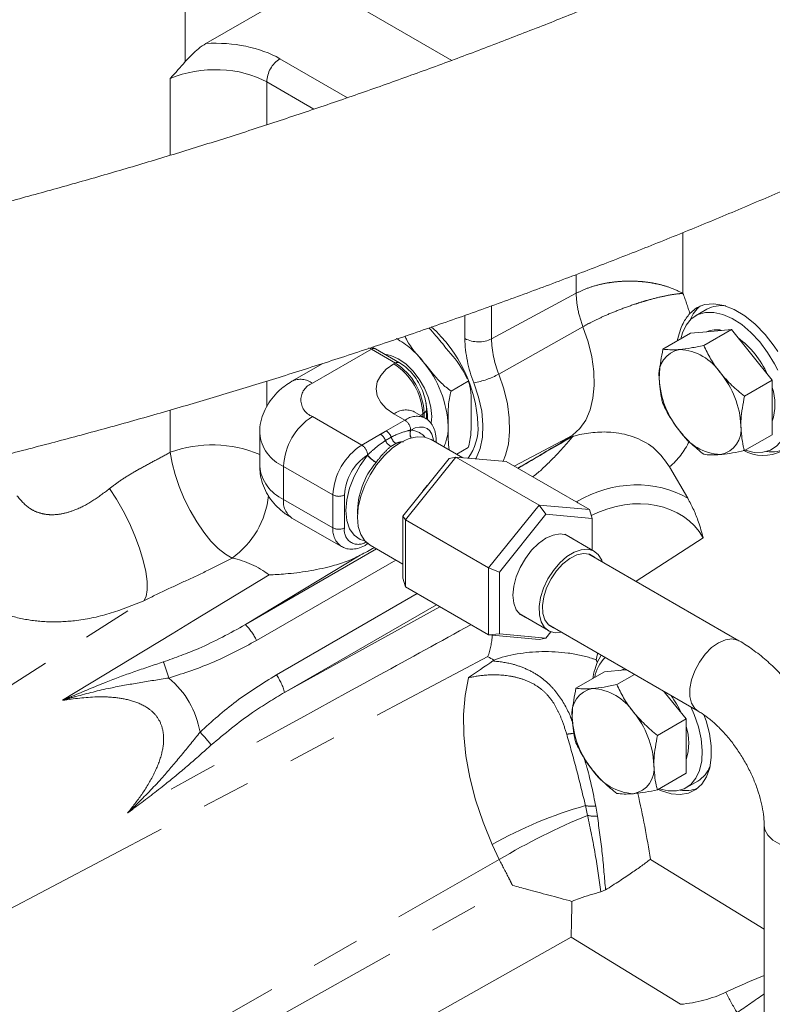
# Model space of a CAD drawing. Units: millimetres. Extents: x 11 to 1180, y 5 to 832.
# Drawn here: x 932 to 952, y 674 to 700 of the extents above; entities that cross this region are included whole.
import ezdxf

# ---------------------------------------------------------------- set-up
doc = ezdxf.new("R2010")
doc.units = ezdxf.units.MM
doc.linetypes.add('PHANTOM', pattern=[12.7, 6.35, -1.27, 1.27, -1.27, 1.27, -1.27])

msp = doc.modelspace()

# ---------------------------------------------------------------- linework, layer by layer
at = {"color": 8, "linetype": 'PHANTOM', "lineweight": 0}
for p, q in [((936.684131, 698.456628), (936.684131, 704.484833)), ((943.615714, 698.487587), (940.039684, 700.551985)), ((939.143856, 698.53106), (940.900841, 697.516775)), ((936.297409, 696.022132), (936.297409, 698.020771)), ((938.802642, 697.92606), (938.802642, 696.812264)), ((940.027828, 697.218775), (938.802642, 697.92606)), ((949.627347, 694.012141), (949.627347, 692.431094)), ((946.849136, 692.432953), (946.849136, 692.920239)), ((944.650873, 691.249563), (946.849136, 692.432953)), ((944.650873, 692.106316), (944.650873, 691.249563)), ((943.956321, 691.256562), (943.956321, 691.858842)), ((944.837846, 690.333764), (947.026219, 691.565596)), ((941.524469, 690.980064), (941.457574, 691.015222)), ((941.524469, 690.980064), (939.990344, 690.094433)), ((942.14908, 690.619483), (941.524469, 690.980064)), ((942.111667, 690.597886), (942.14908, 690.619483)), ((938.802642, 690.149249), (938.802642, 689.4826)), ((936.297409, 688.301205), (936.297409, 689.398646)), ((939.990347, 689.230402), (941.275513, 688.488491)), ((942.398045, 689.136515), (942.111667, 689.301838)), ((942.860022, 689.301697), (942.801443, 689.261491)), ((942.897435, 689.323294), (942.860022, 689.301697)), ((942.860022, 689.301697), (942.860022, 689.227674)), ((942.897435, 689.20607), (942.897435, 689.323294)), ((941.912436, 688.856179), (942.398045, 689.136515)), ((941.275513, 688.488491), (941.761122, 688.768827)), ((941.890627, 688.607876), (942.041941, 688.695228)), ((942.547712, 688.878565), (942.551573, 688.879489)), ((942.161359, 688.528845), (942.030219, 688.45314)), ((941.421321, 688.227008), (941.42518, 688.230541)), ((940.527154, 687.1923), (939.241988, 687.93421)), ((939.241988, 687.93421), (939.241988, 687.076842)), ((941.649679, 688.038946), (941.646343, 688.03477)), ((940.527154, 686.334931), (940.527154, 687.1923)), ((940.826496, 687.192299), (940.826496, 686.334931)), ((939.241988, 687.076842), (940.527154, 686.334931)), ((946.84737, 687.012273), (946.869606, 687.02511)), ((946.891522, 686.986787), (946.869606, 687.02511)), ((950.15127, 686.081637), (948.40702, 684.948748)), ((938.2517, 683.820904), (941.659998, 685.788659)), ((941.236815, 685.623833), (938.2517, 683.820904)), ((942.15969, 685.500193), (938.539894, 683.410332)), ((939.05705, 682.514592), (942.71586, 684.626978)), ((927.68767, 679.411864), (935.604613, 684.439908)), ((943.215618, 684.338475), (939.268551, 682.059667)), ((939.268551, 682.059667), (943.307009, 684.285714)), ((930.441841, 675.542418), (944.553936, 682.988732)), ((947.147531, 678.86201), (947.092484, 679.118174)), ((947.360308, 679.104106), (947.402028, 678.84431)), ((944.849923, 677.712421), (944.664113, 678.104144)), ((931.213447, 669.924621), (944.849923, 677.712421)), ((948.779666, 677.719749), (951.739715, 675.907576)), ((946.719526, 675.694558), (941.353643, 672.682428)), ((949.564921, 673.952577), (946.719526, 675.694558))]:
    msp.add_line(p, q, dxfattribs=at)
at = {"color": 7, "linetype": 'Continuous', "lineweight": 15}
for p, q in [((937.22506, 698.927119), (940.039684, 700.551985)), ((950.251042, 692.02029), (949.956414, 691.850205)), ((949.824961, 691.396737), (949.106522, 690.981991)), ((949.824961, 691.396737), (950.355291, 691.444157)), ((950.885622, 691.491574), (950.167183, 691.076828)), ((950.355291, 691.444157), (950.885622, 691.491574)), ((950.885622, 691.491574), (951.415951, 690.831851)), ((941.630299, 690.990546), (941.547828, 691.031896)), ((942.25491, 690.629966), (941.630299, 690.990546)), ((951.415951, 690.831851), (951.946282, 690.172124)), ((940.267469, 690.612266), (939.461221, 690.146829)), ((944.046129, 690.14989), (943.597117, 689.890681)), ((951.946282, 690.172124), (951.227844, 689.757379)), ((951.946282, 690.172124), (951.946282, 689.464978)), ((951.946282, 689.464978), (951.946282, 688.757834)), ((942.927164, 689.188908), (942.640786, 689.354231)), ((942.959434, 689.165858), (942.959434, 689.4097)), ((938.62203, 688.798243), (938.62203, 687.940874)), ((946.763844, 688.715903), (946.695024, 688.695703)), ((946.760145, 688.713768), (946.763844, 688.715903)), ((951.946282, 688.757834), (951.227844, 688.343088)), ((943.901393, 688.160807), (943.079477, 688.635289)), ((943.208391, 688.560864), (943.208391, 688.617953)), ((945.234976, 687.943094), (946.634854, 688.673299)), ((944.046129, 688.421313), (943.748129, 688.249282)), ((942.339179, 686.640481), (943.546735, 688.142671)), ((943.723512, 688.176711), (942.41389, 686.547554)), ((943.723512, 688.176711), (943.546735, 688.142671)), ((945.884431, 686.929239), (943.723512, 688.176711)), ((945.033134, 688.059611), (943.723512, 688.176711)), ((947.194053, 686.812139), (945.033134, 688.059611)), ((949.281355, 687.921723), (949.752678, 687.105368)), ((942.867538, 687.297757), (942.978062, 687.435244)), ((944.574809, 685.300082), (945.884431, 686.929239)), ((945.884431, 686.929239), (946.061207, 686.691097)), ((945.884431, 686.929239), (947.194053, 686.812139)), ((946.061207, 686.691097), (944.853651, 685.188907)), ((947.268764, 686.583122), (946.061207, 686.691097)), ((947.268764, 686.583122), (947.194053, 686.812139)), ((939.461221, 686.592292), (940.746388, 685.850381)), ((942.339179, 686.640481), (942.41389, 686.547554)), ((942.339179, 685.030316), (942.339179, 686.640481)), ((944.574809, 685.300082), (942.41389, 686.547554)), ((942.41389, 686.547554), (942.41389, 684.801299)), ((947.268764, 685.757378), (947.268764, 686.583122)), ((947.323474, 685.725796), (946.555219, 686.1693)), ((941.381338, 685.892299), (941.435293, 685.923447)), ((941.492108, 685.885585), (942.339181, 685.39658)), ((951.08211, 683.404454), (947.182837, 685.655456)), ((944.574809, 685.300082), (944.853651, 685.188907)), ((944.574809, 683.553827), (944.574809, 685.300082)), ((944.853651, 685.188907), (944.853651, 683.578742)), ((942.339179, 685.030316), (942.41389, 684.801299)), ((944.574809, 683.553827), (942.41389, 684.801299)), ((945.365751, 684.108855), (946.134005, 683.665351)), ((944.574809, 683.553827), (944.853651, 683.578742)), ((944.853651, 683.578742), (946.061207, 683.470766)), ((946.061207, 683.470766), (946.1947, 683.63683)), ((946.124585, 683.822318), (950.023859, 681.571315)), ((945.884431, 683.436728), (944.574809, 683.553827)), ((946.061207, 683.470766), (945.884431, 683.436728)), ((944.681054, 682.878677), (944.71172, 682.89966)), ((947.400832, 682.835151), (947.502287, 683.026989)), ((947.593322, 682.974437), (947.580796, 682.945067)), ((947.585789, 682.595577), (946.843784, 682.167226)), ((947.585789, 682.595577), (948.11612, 682.642996)), ((947.998124, 682.632447), (948.115532, 682.672972)), ((948.11612, 682.642996), (948.16057, 682.646971)), ((948.365882, 682.528447), (947.904444, 682.262065)), ((949.13233, 682.085985), (949.17678, 682.03069)), ((949.17678, 682.03069), (949.70711, 681.370965)), ((949.70711, 681.370965), (948.965104, 680.942614)), ((949.70711, 681.370965), (949.70711, 680.66382)), ((949.70711, 680.66382), (949.70711, 679.956675)), ((949.70711, 679.956675), (948.965104, 679.528324)), ((949.71708, 679.584849), (950.011708, 679.754934)), ((951.739715, 678.599319), (951.739715, 651.571817)), ((947.613955, 676.925355), (947.488342, 676.873813))]:
    msp.add_line(p, q, dxfattribs=at)
at = {"color": 7, "linetype": 'Continuous', "lineweight": 15, "flags": 128}
for points in [[(949.806257, 691.911183), (949.98105, 692.056767), (950.191292, 692.141687), (950.430164, 692.163194), (950.68992, 692.120589), (950.962137, 692.015257), (951.237987, 691.850608), (951.508525, 691.631984), (951.764979, 691.366476), (951.999031, 691.062692), (952.092671, 690.919817)], [(952.092672, 690.434266), (952.009726, 690.59962), (951.829869, 690.898123), (951.623472, 691.172926), (951.396803, 691.41568), (951.156751, 691.619006), (950.910609, 691.77673), (950.665857, 691.884057), (950.42993, 691.937725), (950.209997, 691.936107), (950.012743, 691.879248), (949.844158, 691.768878), (949.709366, 691.608351), (949.612463, 691.402544), (949.571889, 691.25064)], [(941.871877, 690.851085), (942.032781, 690.820241), (942.225923, 690.733872), (942.419065, 690.597243), (942.602523, 690.417206), (942.767096, 690.202788), (942.904532, 689.964741), (943.00794, 689.715002), (943.072135, 689.466093), (943.093897, 689.230497), (943.07909, 689.054701)], [(951.246811, 688.352155), (951.482737, 688.298486), (951.702668, 688.300105), (951.899924, 688.356963), (952.068508, 688.467333), (952.203301, 688.62786), (952.300203, 688.833668), (952.356273, 689.078504), (952.369807, 689.354926), (952.340394, 689.654537), (952.268925, 689.968234), (952.199381, 690.179295)], [(941.492108, 685.885585), (941.492037, 685.885618), (941.35244, 686.001461), (941.248703, 686.165681), (941.184829, 686.371976), (941.163257, 686.61241), (941.184829, 686.877751), (941.248703, 687.157794), (941.35244, 687.441787), (941.492037, 687.718804), (941.662142, 687.978211), (941.856214, 688.210033), (942.066794, 688.405363), (942.285789, 688.556693), (942.504784, 688.65821), (942.715364, 688.70601), (942.909436, 688.698258), (943.079477, 688.635289)], [(946.756665, 686.05301), (946.728209, 686.080219), (946.593121, 686.158226), (946.431362, 686.182214), (946.251044, 686.150979), (946.061207, 686.066088), (945.871371, 685.931798), (945.691052, 685.754842), (945.529293, 685.544091), (945.394212, 685.310119), (945.292568, 685.06465), (945.229474, 684.820001), (945.208085, 684.588435), (945.229474, 684.381565), (945.292568, 684.209763), (945.394212, 684.081649), (945.529293, 684.003638), (945.567197, 683.992565)], [(946.471208, 683.62222), (946.303176, 683.612055), (946.152395, 683.65537), (946.030514, 683.750845), (945.943649, 683.893695), (945.896143, 684.076748), (945.890389, 684.290835), (945.926678, 684.525218), (946.003181, 684.768141), (946.116072, 685.007429), (946.25968, 685.231076), (946.426813, 685.427874), (946.609085, 685.58795), (946.797355, 685.703278), (946.982183, 685.768074), (947.154303, 685.779092), (947.305084, 685.735777), (947.426965, 685.640303), (947.513837, 685.497458), (947.529452, 685.455355)], [(946.274642, 683.735691), (946.260235, 683.740196), (946.131905, 683.815488), (946.038262, 683.941927), (945.984749, 684.112169), (945.974472, 684.316312), (946.008028, 684.542497), (946.083471, 684.777579), (946.196418, 685.007897), (946.340293, 685.220059), (946.506752, 685.401744), (946.686108, 685.542388), (946.867943, 685.633819), (947.041687, 685.670721), (947.197244, 685.650952), (947.325574, 685.57566), (947.332893, 685.568831)], [(949.007639, 679.550996), (949.243566, 679.497327), (949.463497, 679.498946), (949.660753, 679.555804), (949.829337, 679.666173), (949.964128, 679.826702), (950.061032, 680.032509), (950.117102, 680.277344), (950.130636, 680.553767), (950.101222, 680.853378), (950.029754, 681.167075), (949.918404, 681.485325), (949.829348, 681.683607)], [(950.170556, 681.480861), (950.227775, 681.318044), (950.314911, 680.988381), (950.36036, 680.669889), (950.362842, 680.371541), (950.322287, 680.10174), (950.239837, 679.868086), (950.117816, 679.677161), (949.959659, 679.534343), (949.769822, 679.443655), (949.553654, 679.407651), (949.317242, 679.427347), (949.067246, 679.502186), (948.963354, 679.547936)]]:
    msp.add_lwpolyline(points, dxfattribs=at)
at = {"color": 8, "linetype": 'PHANTOM', "lineweight": 0, "flags": 128}
for points in [[(946.634896, 688.673322), (946.758789, 688.749395), (946.946867, 688.920694), (947.099527, 689.139845), (947.213821, 689.402619), (947.28754, 689.703939), (947.319262, 690.037986), (947.308373, 690.398307), (947.255082, 690.777943), (947.160422, 691.16956), (947.026219, 691.565596)], [(942.111667, 689.301838), (941.914237, 689.44071), (941.767538, 689.599153), (941.677198, 689.771069), (941.646698, 689.949861), (941.677201, 690.12865), (941.76754, 690.30057), (941.914242, 690.459011), (942.111667, 690.597886)], [(944.837846, 690.333764), (944.968918, 689.946282), (945.060793, 689.563269), (945.111652, 689.192309), (945.120487, 688.840749), (945.087123, 688.515546), (945.012223, 688.22314), (944.948544, 688.067173)], [(944.2363, 688.130859), (944.246643, 688.148904), (944.352325, 688.39925), (944.412884, 688.691314), (944.426717, 689.017365), (944.393457, 689.368771), (944.313985, 689.736229), (944.190405, 690.11001)], [(943.143448, 688.598354), (943.134991, 688.659292), (943.101196, 688.76899), (943.046307, 688.856465), (942.972409, 688.91838), (942.882328, 688.95238), (942.779489, 688.957164), (942.667821, 688.932556), (942.551573, 688.879489)], [(937.904598, 685.552065), (937.729579, 685.651442), (937.544491, 685.800461), (937.3548, 685.994725), (937.166099, 686.228498), (936.983957, 686.494882), (936.813754, 686.786018), (936.660515, 687.093316), (936.528752, 687.407698), (936.422365, 687.719897), (936.344481, 688.02069), (936.297409, 688.301205)], [(941.356668, 685.996644), (941.232679, 686.037555), (941.076729, 686.148654), (940.960242, 686.315473), (940.888262, 686.530773), (940.863915, 686.785217), (940.888262, 687.067771), (940.960242, 687.366177), (941.076729, 687.66749), (941.232679, 687.958644), (941.421321, 688.227008)], [(935.604613, 684.439908), (935.66707, 684.555887), (935.697765, 684.725291), (935.69571, 684.942629), (935.66096, 685.200831), (935.594644, 685.491516), (935.498928, 685.805249), (935.376909, 686.131836), (935.232551, 686.460671), (935.070547, 686.781079), (934.896154, 687.082654), (934.715036, 687.355599)], [(933.497527, 681.853896), (936.346471, 683.58459), (936.908871, 683.926173), (938.866004, 685.114707)], [(950.023761, 681.571378), (949.9371, 681.641436), (949.853263, 681.777504), (949.81009, 681.954856), (949.81009, 682.163185), (949.853263, 682.390383), (949.9371, 682.623247), (950.056734, 682.848247), (950.20521, 683.052305), (950.373896, 683.223559), (950.552985, 683.352057), (950.732081, 683.430335), (950.900766, 683.453841), (951.049236, 683.421206), (951.082405, 683.404282)], [(947.407133, 683.08192), (947.4041, 683.062578), (947.374826, 682.902232)], [(944.664113, 678.104144), (944.429149, 678.684493), (944.236324, 679.266767), (944.087809, 679.844408), (943.985278, 680.410909), (943.929885, 680.959889), (943.922254, 681.485164), (943.962471, 681.980818), (944.050083, 682.441266)], [(951.739714, 678.599198), (951.75705, 678.48919), (951.832956, 678.348574), (951.96495, 678.22253), (952.145359, 678.118382), (952.363698, 678.042183), (952.607278, 677.998364), (952.861949, 677.989472), (953.112909, 678.016023), (953.345568, 678.076472), (953.546403, 678.167304), (953.703753, 678.283248), (953.808465, 678.417559), (953.854451, 678.562431), (953.856383, 678.599686)], [(936.46828, 672.145201), (939.381777, 673.781221), (945.193154, 677.044425)]]:
    msp.add_lwpolyline(points, dxfattribs=at)
at = {"color": 8, "linetype": 'PHANTOM', "lineweight": 0}
for centre, radius, start, end in [((939.57399, 697.889749), 0.772202, 123.8501213, 177.3047944), ((942.179961, 689.577587), 7.975341, 17.0137652, 20.9646092), ((941.074767, 689.273762), 2.267632, 37.4873849, 61.2181028), ((947.186139, 691.318803), 3.230418, 181.10399, 201.9743009), ((944.310548, 691.942847), 0.772311, 242.6994246, 296.1458462), ((941.586477, 690.893497), 0.106484, 65.6988066, 125.614473), ((947.230634, 691.299271), 2.58024, 181.1038817, 201.9744252), ((941.235253, 689.227761), 1.626451, 2.6054513, 57.3945488), ((942.211085, 690.532929), 0.106472, 65.7062914, 125.6168409), ((941.272665, 689.249359), 1.626451, 2.6054513, 57.3945488), ((940.711295, 688.853616), 2.813975, 2.6392877, 39.7720418), ((943.904144, 691.986889), 1.898584, 278.6719117, 299.4582046), ((939.683396, 689.692474), 0.505754, 52.6335272, 116.0771425), ((940.154306, 689.662418), 0.462083, 110.7831605, 249.2171889), ((940.866771, 687.860267), 1.626466, 122.6055328, 177.394273), ((942.421667, 688.869125), 0.532297, 65.6916697, 125.6182249), ((942.708458, 688.70265), 0.533474, 66.0989472, 125.5822263), ((942.854204, 689.419766), 0.105715, 294.1381317, 354.5184668), ((942.222468, 688.862247), 0.325653, 2.8721064, 57.3739295), ((942.326427, 688.945626), 1.196449, 335.1685459, 1.7993387), ((939.655055, 688.885256), 1.036877, 184.9449981, 246.523237), ((941.58597, 688.495319), 0.324785, 20.2769415, 57.3648446), ((941.737284, 688.582671), 0.324785, 20.2769415, 57.3648446), ((942.337752, 688.781494), 0.308133, 196.2581424, 235.0782626), ((942.785219, 688.785369), 0.255138, 158.575249, 205.7775952), ((942.787908, 688.784792), 0.254601, 158.1646214, 205.5011268), ((942.50664, 688.335546), 0.545795, 41.4761215, 85.2777474), ((937.384406, 685.297506), 3.194334, 67.2043987, 109.8944812), ((942.151938, 687.118356), 1.626466, 122.6055328, 177.394273), ((941.099936, 688.214223), 0.325653, 2.8721064, 57.3739295), ((942.202424, 688.748824), 0.342175, 204.3254581, 239.7837669), ((943.127609, 688.619596), 0.080799, 322.5522205, 358.8514691), ((947.964803, 689.458287), 2.023447, 310.5905023, 334.4071743), ((942.127571, 687.132676), 1.302441, 122.8370019, 177.3762001), ((942.056991, 688.743267), 0.818901, 219.0817364, 239.9032243), ((942.048994, 688.734162), 0.801734, 218.9148019, 240.1279636), ((939.680079, 688.045611), 1.063221, 185.6533114, 245.6668023), ((943.171631, 686.732037), 2.005896, 139.4997011, 180.816392), ((936.569968, 687.419863), 2.295628, 305.5476123, 353.845692), ((940.676825, 687.48118), 0.325351, 242.6109029, 297.3889031), ((939.749793, 687.014727), 0.51159, 173.0261725, 235.6624193), ((941.044965, 686.277618), 0.520973, 173.6840165, 235.3757016), ((940.676825, 686.623811), 0.325351, 242.6109029, 297.3889031), ((941.185185, 686.272076), 0.364155, 170.0606852, 303.1986334), ((941.336083, 685.96465), 0.08534, 302.0412005, 341.7618643), ((937.426999, 683.226834), 2.373773, 52.6840263, 78.3929563), ((937.17529, 682.758905), 1.512118, 25.518637, 44.6139049), ((942.506315, 683.700292), 2.167733, 340.8373674, 355.9038206), ((933.393633, 681.691764), 2.957343, 14.5325647, 23.0973214), ((921.576737, 672.862174), 27.682922, 21.1160028, 21.2649111), ((937.809999, 681.658193), 1.512797, 15.3898434, 34.4789012), ((934.995787, 678.91733), 2.957041, 36.9009241, 45.467281), ((946.573705, 681.929749), 0.954135, 271.8544546, 283.3268235), ((927.241081, 674.503324), 21.77742, 8.4933963, 13.0851178), ((950.123024, 668.446002), 11.094116, 105.8527729, 119.4757156), ((947.272239, 679.983905), 0.884196, 258.2701552, 275.7163589), ((953.329687, 663.635301), 16.433859, 112.0975162, 121.063886), ((947.336708, 679.743588), 0.901647, 257.8886123, 274.1544735), ((957.088233, 677.510666), 7.131438, 207.0768483, 211.9229506)]:
    msp.add_arc(centre, radius, start, end, dxfattribs=at)
at = {"color": 7, "linetype": 'Continuous', "lineweight": 15}
for centre, radius, start, end in [((950.639479, 691.425765), 0.879941, 129.2329592, 158.64255), ((950.62244, 691.338122), 0.776716, 81.4106714, 118.5655335), ((940.642801, 688.834148), 3.659799, 2.9524132, 48.1798352), ((950.492291, 690.854948), 0.632351, 76.4373277, 113.7814405), ((949.665377, 689.378713), 2.35552, 23.7542328, 53.8349006), ((949.66286, 690.326211), 0.659655, 100.5468728, 189.2518533), ((949.460205, 689.608019), 1.369154, 33.4352395, 86.570137), ((948.833192, 688.889519), 2.302358, 2.6394076, 39.7719745), ((951.311682, 690.326173), 2.302337, 182.6392734, 219.7721164), ((950.650103, 689.546621), 1.368735, 341.260826, 18.739174), ((942.945231, 688.946797), 1.354637, 323.8893158, 3.2100299), ((950.482035, 688.889489), 0.659654, 280.5467577, 9.251698), ((950.684678, 689.607662), 1.369135, 213.4348371, 266.5705394), ((951.712152, 689.256883), 1.041467, 240.3437955, 298.1266913), ((951.930323, 689.157926), 0.848467, 261.0261126, 298.4254128), ((948.259727, 682.293096), 0.940109, 134.1440089, 170.4244173), ((947.400119, 681.511448), 0.659652, 100.546661, 189.2519564), ((947.197476, 680.79327), 1.369138, 33.4348738, 86.5705027), ((947.233049, 680.460146), 2.579777, 24.4128641, 36.050645), ((946.57047, 680.074762), 2.302341, 2.6392748, 39.772051), ((949.048943, 681.511408), 2.302337, 182.6392549, 219.7721205), ((948.41085, 680.745461), 1.368813, 341.2619206, 18.7380794), ((948.421941, 680.7929), 1.369138, 213.4348738, 266.5705027), ((948.219296, 680.074723), 0.659653, 280.5468463, 9.2518965), ((949.614699, 680.410983), 0.766822, 301.1802332, 338.8324512), ((949.690714, 680.392382), 0.883598, 261.4143696, 290.6994227)]:
    msp.add_arc(centre, radius, start, end, dxfattribs=at)
at = {"color": 8, "linetype": 'PHANTOM', "lineweight": 0}
for centre, major_axis, ratio, start_param, end_param in [((937.376091, 697.439266), (2.499562, 0.078345), 0.59707299, 0.766685984, 1.612533711), ((937.38843, 697.038368), (1.999434, 0.079063), 0.601891122, 0.761602175, 2.123996695), ((948.076925, 684.833645), (2.396394, 1.590042), 0.869272515, 0.396925102, 1.499243983), ((948.037195, 684.810669), (2.059398, 1.359868), 0.810404556, 6.23100325, 7.709035687), ((929.005499, 677.308566), (7.785358, 4.494794), 0.501200433, 6.10169846, 6.464680342), ((951.552992, 674.339688), (2.25315, 0.958773), 0.10760377, 1.442159041, 1.894536709), ((949.51175, 675.589357), (2.424666, 0.333604), 0.667091931, 4.64270172, 5.148849862), ((951.552992, 674.339688), (1.996626, 1.412374), 0.082217698, 4.39249584, 4.747794003)]:
    msp.add_ellipse(centre, major_axis=major_axis, ratio=ratio, start_param=start_param, end_param=end_param, dxfattribs=at)
at = {"color": 7, "linetype": 'Continuous', "lineweight": 15}
for points, knots in [([(959.028291, 705.563979), (958.860432, 705.467796), (958.376688, 705.19061), (957.550696, 704.732244), (956.540577, 704.189682), (955.497705, 703.648279), (954.4242, 703.108976), (953.321643, 702.572795), (952.191862, 702.040701), (951.036659, 701.513659), (949.857878, 700.992584), (948.65739, 700.478378), (947.437086, 699.971907), (946.198891, 699.474012), (944.944737, 698.985531), (943.676588, 698.507248), (942.396416, 698.03994), (941.106212, 697.584346), (939.807983, 697.141196), (938.503737, 696.711199), (937.19552, 696.295003), (935.885365, 695.893278), (934.575324, 695.506643), (933.267445, 695.135674), (931.963771, 694.780948), (930.666346, 694.442989), (929.377213, 694.122307), (928.098415, 693.81936), (926.831987, 693.534599), (925.579951, 693.26841), (924.344341, 693.021177), (923.127173, 692.793225), (921.930444, 692.58484), (920.756164, 692.396271), (919.606321, 692.227731), (918.482879, 692.079354), (917.387823, 691.951264), (916.323096, 691.843486), (915.290647, 691.756008), (914.292409, 691.688739), (913.330345, 691.64152), (912.406164, 691.614007), (911.522515, 691.606165), (910.785696, 691.614965), (910.352403, 691.630055), (910.187699, 691.635792)], [0, 0, 0, 0, 0.012525272, 0.036096087, 0.059709096, 0.083371399, 0.107077526, 0.130822176, 0.154600701, 0.178409002, 0.202243321, 0.226100369, 0.249976935, 0.273870285, 0.297777703, 0.321696673, 0.345625083, 0.369560656, 0.393501327, 0.417444841, 0.441389553, 0.465332675, 0.489272218, 0.513206264, 0.537132409, 0.561048722, 0.58495279, 0.608842252, 0.632714382, 0.6565666, 0.680395607, 0.704198128, 0.727970552, 0.751708706, 0.775408017, 0.799063523, 0.822669456, 0.84621952, 0.869706545, 0.893122447, 0.916458264, 0.939703828, 0.962847845, 0.985877687, 1, 1, 1, 1]), ([(909.938076, 685.290702), (910.110877, 685.2846), (910.621995, 685.26655), (911.495309, 685.255317), (912.567031, 685.26515), (913.665936, 685.29922), (914.790469, 685.356555), (915.939945, 685.436787), (917.113386, 685.539455), (918.309768, 685.664163), (919.527985, 685.810562), (920.766824, 685.978276), (922.025022, 686.166967), (923.30123, 686.37627), (924.594046, 686.605837), (925.90201, 686.855285), (927.223623, 687.12425), (928.557337, 687.412327), (929.901557, 687.719106), (931.254666, 688.04417), (932.615022, 688.387056), (933.980954, 688.747321), (935.350769, 689.124479), (936.722765, 689.518032), (938.095228, 689.927471), (939.466437, 690.352269), (940.834668, 690.791876), (942.198185, 691.245739), (943.555257, 691.713275), (944.904157, 692.193896), (946.243178, 692.687005), (947.570626, 693.191997), (948.884842, 693.708251), (950.184158, 694.235158), (951.466968, 694.772086), (952.731656, 695.318411), (953.97667, 695.873512), (955.200467, 696.436761), (956.401559, 697.007552), (957.578494, 697.585275), (958.729846, 698.169355), (959.85434, 698.759213), (960.931613, 699.344167), (961.706972, 699.779443), (962.118466, 700.015956), (962.198951, 700.062216)], [0, 0, 0, 0, 0.012682929, 0.037513982, 0.062218104, 0.0867953, 0.11126099, 0.135629101, 0.15991188, 0.184120065, 0.208263134, 0.232349189, 0.256385385, 0.280377937, 0.304332319, 0.328253242, 0.352145161, 0.376011823, 0.399856496, 0.423682355, 0.447492197, 0.471288554, 0.495073918, 0.518850259, 0.542619989, 0.566384973, 0.590147189, 0.613908585, 0.637670678, 0.66143501, 0.685203609, 0.708978464, 0.732761405, 0.756554938, 0.780360966, 0.804182319, 0.828021263, 0.851880966, 0.875764382, 0.899675318, 0.923617445, 0.947595368, 0.971614117, 0.994447921, 1, 1, 1, 1]), ([(936.684131, 698.456628), (936.796542, 698.577137), (936.969336, 698.762379), (937.158838, 698.884458), (937.22506, 698.927119)], [0, 0, 0, 0, 0.650546483, 1, 1, 1, 1]), ([(936.297409, 698.020771), (936.298052, 698.021448), (936.432533, 698.162933), (936.558634, 698.310132), (936.684131, 698.456628)], [0, 0, 0, 0, 0.004784236, 1, 1, 1, 1]), ([(949.473802, 691.194017), (949.518417, 691.3575), (949.597106, 691.645841), (949.743057, 691.831004), (949.806257, 691.911183)], [0, 0, 0, 0, 0.566976384, 1, 1, 1, 1]), ([(943.472787, 690.999425), (943.385024, 691.111049), (943.241775, 691.293245), (943.082641, 691.465242), (943.021001, 691.531863)], [0, 0, 0, 0, 0.612658347, 1, 1, 1, 1]), ([(942.395519, 691.316373), (942.412777, 691.281105), (942.528978, 691.043636), (942.715384, 690.83309), (942.874105, 690.653813)], [0, 0, 0, 0, 0.148516584, 1, 1, 1, 1]), ([(944.014863, 690.211596), (943.978025, 690.289231), (943.844782, 690.570039), (943.628949, 690.819171), (943.472787, 690.999425)], [0, 0, 0, 0, 0.276469761, 1, 1, 1, 1]), ([(950.167183, 691.076828), (950.054578, 691.053843), (949.827302, 691.007451), (949.637753, 690.985697), (949.542117, 690.974721)], [0, 0, 0, 0, 0.495457013, 1, 1, 1, 1]), ([(950.602777, 690.362415), (950.590321, 690.378118), (950.495992, 690.497039), (950.337192, 690.73226), (950.224198, 690.961273), (950.167183, 691.076828)], [0, 0, 0, 0, 0.070089098, 0.530786043, 1, 1, 1, 1]), ([(949.106522, 690.981991), (949.067315, 690.777475), (949.017026, 690.515151), (949.012733, 690.273423), (949.011787, 690.220155)], [0, 0, 0, 0, 0.779635345, 1, 1, 1, 1]), ([(949.542117, 690.974721), (949.529661, 690.973663), (949.435333, 690.965649), (949.276531, 690.961541), (949.163537, 690.975133), (949.106522, 690.981991)], [0, 0, 0, 0, 0.070090327, 0.530787278, 1, 1, 1, 1]), ([(942.959434, 689.4097), (942.958165, 689.447816), (942.954569, 689.55575), (942.916481, 689.741844), (942.836486, 689.960631), (942.723215, 690.170138), (942.582521, 690.359379), (942.424785, 690.519083), (942.310233, 690.593855), (942.25491, 690.629966)], [0, 0, 0, 0, 0.084367591, 0.2389082331, 0.3928671563, 0.546380599, 0.7002226245, 0.8552215962, 1, 1, 1, 1]), ([(942.874105, 690.653813), (942.963049, 690.543239), (943.115773, 690.353375), (943.343982, 690.085183), (943.51205, 689.956045), (943.597117, 689.890681)], [0, 0, 0, 0, 0.4078291089, 0.7002729405, 1, 1, 1, 1]), ([(951.227844, 689.757379), (951.115238, 689.849235), (950.887961, 690.034634), (950.698412, 690.252495), (950.602777, 690.362415)], [0, 0, 0, 0, 0.4954569175, 1, 1, 1, 1]), ([(939.461221, 690.146829), (939.401221, 690.109708), (939.25978, 690.022201), (939.065485, 689.854034), (938.888327, 689.644356), (938.752815, 689.413718), (938.661841, 689.158412), (938.618719, 688.947658), (938.626148, 688.822899), (938.627882, 688.79377)], [0, 0, 0, 0, 0.126183389, 0.297460373, 0.461492169, 0.620494791, 0.776425325, 0.947798108, 1, 1, 1, 1]), ([(944.120967, 689.328805), (944.120955, 689.446353), (944.12093, 689.682025), (944.110748, 689.970808), (944.061672, 690.106814), (944.046129, 690.14989)], [0, 0, 0, 0, 0.404741527, 0.811469109, 1, 1, 1, 1]), ([(949.011787, 690.220155), (949.024154, 690.034911), (949.039544, 689.804406), (949.09553, 689.60655), (949.106522, 689.567701)], [0, 0, 0, 0, 0.803648567, 1, 1, 1, 1]), ([(943.597117, 689.890681), (943.581097, 689.827341), (943.532394, 689.634782), (943.522325, 689.334455), (943.522299, 689.100825), (943.522285, 688.983193)], [0, 0, 0, 0, 0.195736294, 0.59505654, 1, 1, 1, 1]), ([(951.133108, 688.995543), (951.134054, 689.048811), (951.138347, 689.290539), (951.188636, 689.552862), (951.227844, 689.757379)], [0, 0, 0, 0, 0.220364655, 1, 1, 1, 1]), ([(949.106522, 689.567701), (949.166173, 689.445273), (949.286569, 689.198173), (949.45642, 688.968942), (949.542117, 688.853285)], [0, 0, 0, 0, 0.495457709, 1, 1, 1, 1]), ([(942.640786, 689.354231), (942.631244, 689.360217), (942.60927, 689.374005), (942.609993, 689.373939), (942.610401, 689.373901)], [0, 0, 0, 0, 0.4342131253, 1, 1, 1, 1]), ([(944.046129, 688.421313), (944.062152, 688.484655), (944.110862, 688.677217), (944.120926, 688.977544), (944.120954, 689.211173), (944.120967, 689.328805)], [0, 0, 0, 0, 0.195739604, 0.595057625, 1, 1, 1, 1]), ([(943.208391, 688.617953), (943.207085, 688.655688), (943.203588, 688.756744), (943.167467, 688.906472), (943.088428, 689.050892), (943.003265, 689.147638), (942.938763, 689.177114), (942.921192, 689.185143)], [0, 0, 0, 0, 0.157817642, 0.422633006, 0.671885349, 0.910622856, 1, 1, 1, 1]), ([(943.522285, 688.983193), (943.520361, 688.864084), (943.516904, 688.650074), (943.538794, 688.452248), (943.548501, 688.364524)], [0, 0, 0, 0, 0.556560955, 1, 1, 1, 1]), ([(951.227844, 688.343088), (951.216851, 688.381937), (951.160865, 688.579794), (951.145476, 688.810298), (951.133108, 688.995543)], [0, 0, 0, 0, 0.196351433, 1, 1, 1, 1]), ([(946.695024, 688.695703), (946.532185, 688.598435), (946.198972, 688.399398), (945.748906, 688.130737), (945.454101, 687.955727), (945.335276, 687.885186)], [0, 0, 0, 0, 0.363274359, 0.743358856, 1, 1, 1, 1]), ([(945.338181, 687.883512), (945.404975, 687.922846), (945.667951, 688.077705), (946.139751, 688.35394), (946.552876, 688.593552), (946.760145, 688.713768)], [0, 0, 0, 0, 0.145047465, 0.571060826, 1, 1, 1, 1]), ([(946.633563, 688.670296), (946.651321, 688.678938), (946.68515, 688.695401), (946.691969, 688.695461), (946.695209, 688.69549)], [0, 0, 0, 0, 0.524934071, 1, 1, 1, 1]), ([(949.281355, 687.921723), (949.165689, 688.082965), (948.93445, 688.405317), (948.403704, 688.707814), (947.859341, 688.832857), (947.344267, 688.831428), (946.994745, 688.776073), (946.804049, 688.72638), (946.763844, 688.715903)], [0, 0, 0, 0, 0.207121904, 0.414074007, 0.627063703, 0.79141974, 0.956024983, 1, 1, 1, 1]), ([(949.542117, 688.853285), (949.554802, 688.837713), (949.650863, 688.719791), (949.851034, 688.508455), (950.061158, 688.335512), (950.167183, 688.248249)], [0, 0, 0, 0, 0.070090331, 0.530784683, 1, 1, 1, 1]), ([(950.167183, 688.248249), (950.226834, 688.240665), (950.347229, 688.225359), (950.51708, 688.235741), (950.602777, 688.240979)], [0, 0, 0, 0, 0.495457107, 1, 1, 1, 1]), ([(950.602777, 688.240979), (950.615462, 688.242169), (950.711525, 688.251179), (950.911693, 688.279172), (951.121818, 688.321653), (951.227844, 688.343088)], [0, 0, 0, 0, 0.070090764, 0.530784052, 1, 1, 1, 1]), ([(938.627712, 687.940827), (938.628007, 687.876367), (938.628712, 687.722562), (938.689286, 687.487023), (938.794325, 687.244872), (938.940848, 687.025335), (939.123991, 686.829704), (939.302493, 686.68833), (939.421547, 686.616297), (939.461221, 686.592292)], [0, 0, 0, 0, 0.11548247, 0.27554777, 0.432807157, 0.590139576, 0.750516606, 0.916859254, 1, 1, 1, 1]), ([(949.752678, 687.105368), (949.806088, 687.005721), (949.9144, 686.803643), (950.047463, 686.458514), (950.117716, 686.217062), (950.150997, 686.082737), (950.15127, 686.081637)], [0, 0, 0, 0, 0.2990012126, 0.6063604481, 0.9967752268, 1, 1, 1, 1]), ([(940.752366, 685.85415), (940.783349, 685.836303), (940.860536, 685.791841), (941.006505, 685.775879), (941.174985, 685.797605), (941.300491, 685.84702), (941.369452, 685.885643), (941.381338, 685.892299)], [0, 0, 0, 0, 0.166954577, 0.415936809, 0.668015781, 0.942780593, 1, 1, 1, 1]), ([(938.866004, 685.114707), (938.867211, 685.114745), (939.007733, 685.11923), (939.346877, 685.140087), (939.883677, 685.205305), (940.416521, 685.315828), (940.878868, 685.451647), (941.117626, 685.566498), (941.236815, 685.623833)], [0, 0, 0, 0, 0.001461185, 0.170214335, 0.409687194, 0.648638076, 0.824597281, 1, 1, 1, 1]), ([(941.603115, 685.821498), (941.543911, 685.790015), (941.43086, 685.729898), (941.29942, 685.658053), (941.236815, 685.623833)], [0, 0, 0, 0, 0.523699352, 1, 1, 1, 1]), ([(953.856383, 678.599321), (953.855003, 678.678453), (953.851147, 678.899602), (953.810362, 679.271007), (953.723669, 679.711626), (953.597393, 680.153018), (953.434791, 680.590022), (953.238197, 681.017905), (953.010168, 681.432192), (952.753207, 681.828538), (952.469782, 682.202673), (952.162283, 682.550379), (951.832939, 682.867622), (951.490941, 683.144034), (951.236759, 683.314094), (951.101004, 683.393414), (951.08211, 683.404454)], [0, 0, 0, 0, 0.044208108, 0.123547156, 0.202723961, 0.281661951, 0.360282153, 0.438647118, 0.51689017, 0.595176573, 0.67364365, 0.752461826, 0.831812984, 0.911851682, 0.98773167, 1, 1, 1, 1]), ([(947.374826, 682.902232), (947.373789, 682.902641), (947.343701, 682.914494), (947.220605, 682.959679), (946.983942, 683.026195), (946.550868, 683.103219), (945.982142, 683.136098), (945.415325, 683.085947), (944.997098, 682.998313), (944.806829, 682.932539), (944.71172, 682.89966)], [0, 0, 0, 0, 0.001534483, 0.044500764, 0.176651419, 0.30880857, 0.551325099, 0.774859298, 0.887460165, 1, 1, 1, 1]), ([(944.050083, 682.441266), (944.051032, 682.441901), (944.260515, 682.58215), (944.471262, 682.73075), (944.681054, 682.878677)], [0, 0, 0, 0, 0.004529632, 1, 1, 1, 1]), ([(944.71172, 682.89966), (944.658935, 682.930316), (944.605701, 682.961231), (944.554368, 682.988502), (944.553936, 682.988732)], [0, 0, 0, 0, 0.991585225, 1, 1, 1, 1]), ([(947.287142, 682.423171), (947.288873, 682.437284), (947.302817, 682.551015), (947.346587, 682.689728), (947.387892, 682.80046), (947.400832, 682.835151)], [0, 0, 0, 0, 0.088664902, 0.714490574, 1, 1, 1, 1]), ([(946.843784, 682.167226), (946.80457, 681.962706), (946.754272, 681.70038), (946.749991, 681.458658), (946.749048, 681.405392)], [0, 0, 0, 0, 0.779636378, 1, 1, 1, 1]), ([(947.279378, 682.159956), (947.26692, 682.158897), (947.172572, 682.150875), (947.013789, 682.146776), (946.900797, 682.160368), (946.843784, 682.167226)], [0, 0, 0, 0, 0.07008932, 0.530783259, 1, 1, 1, 1]), ([(947.904444, 682.262065), (947.791839, 682.239079), (947.564564, 682.192685), (947.375014, 682.170932), (947.279378, 682.159956)], [0, 0, 0, 0, 0.495457709, 1, 1, 1, 1]), ([(948.340039, 681.54765), (948.32758, 681.563352), (948.233232, 681.682264), (948.074448, 681.917494), (947.961457, 682.146508), (947.904444, 682.262065)], [0, 0, 0, 0, 0.070090895, 0.530784467, 1, 1, 1, 1]), ([(948.965104, 680.942614), (948.852499, 681.034471), (948.625224, 681.219871), (948.435675, 681.43773), (948.340039, 681.54765)], [0, 0, 0, 0, 0.495457107, 1, 1, 1, 1]), ([(950.023859, 681.571315), (950.057142, 681.55133), (950.153824, 681.493276), (950.325797, 681.367197), (950.535595, 681.182053), (950.745874, 680.960978), (950.949258, 680.708989), (951.139142, 680.431878), (951.309576, 680.136906), (951.455523, 679.832304), (951.573172, 679.527098), (951.660259, 679.230452), (951.715679, 678.95227), (951.737486, 678.743292), (951.739181, 678.633834), (951.739715, 678.599319)], [0, 0, 0, 0, 0.042292296, 0.122850893, 0.204609509, 0.287718047, 0.371937093, 0.456942586, 0.542377355, 0.627875856, 0.712951195, 0.797250316, 0.880450141, 0.962302681, 1, 1, 1, 1]), ([(946.749048, 681.405392), (946.761412, 681.220144), (946.776798, 680.989636), (946.83279, 680.791785), (946.843784, 680.752936)], [0, 0, 0, 0, 0.803646155, 1, 1, 1, 1]), ([(948.870368, 680.180779), (948.871312, 680.234046), (948.875593, 680.475767), (948.92589, 680.738094), (948.965104, 680.942614)], [0, 0, 0, 0, 0.220363622, 1, 1, 1, 1]), ([(946.843784, 680.752936), (946.903435, 680.630509), (947.02383, 680.383409), (947.193681, 680.154178), (947.279378, 680.038521)], [0, 0, 0, 0, 0.495457535, 1, 1, 1, 1]), ([(947.279378, 680.038521), (947.292061, 680.022948), (947.388104, 679.905015), (947.588292, 679.693687), (947.798419, 679.520747), (947.904444, 679.433485)], [0, 0, 0, 0, 0.070089671, 0.530784812, 1, 1, 1, 1]), ([(948.965104, 679.528324), (948.95411, 679.567173), (948.898118, 679.765024), (948.882733, 679.995532), (948.870368, 680.180779)], [0, 0, 0, 0, 0.196353845, 1, 1, 1, 1]), ([(948.340039, 679.426215), (948.352721, 679.427403), (948.448765, 679.436404), (948.648952, 679.464405), (948.859078, 679.506888), (948.965104, 679.528324)], [0, 0, 0, 0, 0.070089428, 0.530784075, 1, 1, 1, 1]), ([(947.904444, 679.433485), (947.964095, 679.425901), (948.084491, 679.410594), (948.254342, 679.420976), (948.340039, 679.426215)], [0, 0, 0, 0, 0.495457709, 1, 1, 1, 1]), ([(948.779666, 677.719749), (948.7791, 677.719312), (948.711789, 677.667361), (948.561705, 677.555698), (948.292953, 677.367583), (947.979368, 677.157818), (947.736775, 677.003489), (947.613955, 676.925355)], [0, 0, 0, 0, 0.002026475, 0.240920141, 0.48413361, 0.738826537, 1, 1, 1, 1]), ([(945.193154, 677.044425), (945.194112, 677.04415), (945.32008, 677.008058), (945.624363, 676.925309), (946.134926, 676.792654), (946.537478, 676.682365), (946.741016, 676.6266)], [0, 0, 0, 0, 0.002057685, 0.270518584, 0.631159575, 1, 1, 1, 1]), ([(947.488342, 676.873813), (947.30665, 676.824369), (947.060826, 676.757473), (946.807187, 676.653679), (946.741016, 676.6266)], [0, 0, 0, 0, 0.739113711, 1, 1, 1, 1]), ([(946.741016, 676.6266), (946.738086, 676.490075), (946.732166, 676.214281), (946.725042, 675.914466), (946.72097, 675.749581), (946.719545, 675.695294), (946.719526, 675.694558)], [0, 0, 0, 0, 0.391011029, 0.789884409, 0.997150415, 1, 1, 1, 1])]:
    msp.add_open_spline(points, degree=3, knots=knots, dxfattribs=at)
at = {"color": 8, "linetype": 'PHANTOM', "lineweight": 0}
for points, knots in [([(946.849136, 692.432953), (946.943135, 692.478563), (947.13395, 692.57115), (947.436148, 692.659335), (947.721618, 692.714798), (947.981267, 692.744333), (948.218003, 692.753197), (948.428836, 692.747728), (948.614074, 692.733191), (948.805043, 692.707411), (949.031457, 692.662282), (949.32263, 692.580791), (949.515212, 692.486182), (949.627347, 692.431094)], [0, 0, 0, 0, 0.1195565146, 0.2426960293, 0.3268540832, 0.4126123563, 0.4999679874, 0.5578781494, 0.618876459, 0.68296374, 0.7501391666, 0.8545136632, 1, 1, 1, 1]), ([(947.026219, 691.565596), (946.975787, 691.716459), (946.874922, 692.018185), (946.857732, 692.294697), (946.849136, 692.432953)], [0, 0, 0, 0, 0.500001257, 1, 1, 1, 1]), ([(947.026219, 691.565596), (947.103452, 691.607553), (947.270844, 691.69849), (947.578607, 691.843541), (947.953001, 692.000789), (948.307679, 692.129266), (948.601773, 692.222309), (948.875492, 692.300142), (949.161761, 692.367673), (949.431009, 692.414305), (949.566861, 692.425922), (949.627347, 692.431094)], [0, 0, 0, 0, 0.099949156, 0.216626292, 0.350012757, 0.500087239, 0.582298083, 0.65888851, 0.795020241, 0.90873552, 1, 1, 1, 1]), ([(942.942041, 689.577528), (942.963847, 689.453326), (942.991363, 689.296602), (942.980845, 689.177849), (942.978662, 689.153205)], [0, 0, 0, 0, 0.79248488, 1, 1, 1, 1]), ([(941.761122, 688.768827), (941.795611, 688.78872), (941.846072, 688.817824), (941.896481, 688.846958), (941.912436, 688.856179)], [0, 0, 0, 0, 0.683487285, 1, 1, 1, 1]), ([(942.041941, 688.695228), (942.065527, 688.707025), (942.210198, 688.77939), (942.387581, 688.838635), (942.525507, 688.873028), (942.547712, 688.878565)], [0, 0, 0, 0, 0.140466294, 0.861620462, 1, 1, 1, 1]), ([(946.760145, 688.713768), (946.716032, 688.658918), (946.541484, 688.441888), (946.202372, 688.093257), (945.900187, 687.793541), (945.725722, 687.667413), (945.719858, 687.663173)], [0, 0, 0, 0, 0.142493813, 0.563823513, 0.985339809, 1, 1, 1, 1]), ([(941.42518, 688.230541), (941.486256, 688.286931), (941.640088, 688.428961), (941.796385, 688.540575), (941.890627, 688.607876)], [0, 0, 0, 0, 0.397027196, 1, 1, 1, 1]), ([(942.030219, 688.45314), (941.952736, 688.383673), (941.821478, 688.265994), (941.699608, 688.104931), (941.649679, 688.038946)], [0, 0, 0, 0, 0.5903104304, 1, 1, 1, 1]), ([(942.35821, 688.573973), (942.313791, 688.571228), (942.248088, 688.567167), (942.182579, 688.538221), (942.161359, 688.528845)], [0, 0, 0, 0, 0.676080253, 1, 1, 1, 1]), ([(934.715036, 687.355599), (934.811205, 687.429109), (935.006205, 687.578165), (935.292332, 687.753052), (935.598078, 687.926265), (935.925082, 688.098993), (936.171846, 688.233012), (936.297409, 688.301205)], [0, 0, 0, 0, 0.206996548, 0.419725028, 0.537873988, 0.764853673, 1, 1, 1, 1]), ([(932.310396, 687.171168), (932.412103, 687.051247), (932.571236, 686.863615), (932.855539, 686.729279), (933.049233, 686.685205), (933.270643, 686.67227), (933.519285, 686.700322), (933.88535, 686.818227), (934.289713, 687.030357), (934.573166, 687.247112), (934.715036, 687.355599)], [0, 0, 0, 0, 0.168532483, 0.263691547, 0.358920696, 0.398946306, 0.520219702, 0.641741827, 0.820689635, 1, 1, 1, 1]), ([(937.904598, 685.552065), (937.721903, 685.457269), (937.354516, 685.26664), (936.777013, 684.994446), (936.187025, 684.725737), (935.800201, 684.535896), (935.604613, 684.439908)], [0, 0, 0, 0, 0.25681637, 0.516439628, 0.755499112, 1, 1, 1, 1]), ([(935.604613, 684.439908), (935.305657, 684.319131), (934.70792, 684.077648), (933.870566, 683.911292), (933.114535, 683.878684), (932.438296, 683.955742), (931.787236, 684.148954), (931.231715, 684.433185), (930.77257, 684.766001), (930.532629, 685.009612), (930.412655, 685.131421)], [0, 0, 0, 0, 0.159113465, 0.318134663, 0.440094607, 0.5620179, 0.688206203, 0.8143773, 0.907186078, 1, 1, 1, 1]), ([(944.115535, 683.818965), (943.321732, 683.383725), (940.345984, 681.752128), (937.37, 680.121652), (935.187881, 678.926117)], [0, 0, 0, 0, 0.26675742, 1, 1, 1, 1]), ([(936.113914, 682.851913), (936.424039, 682.962038), (937.163635, 683.224667), (937.851986, 683.601869), (938.2517, 683.820904)], [0, 0, 0, 0, 0.419316148, 1, 1, 1, 1]), ([(938.539894, 683.410332), (938.177319, 683.213388), (937.446765, 682.816564), (936.655111, 682.56205), (936.256356, 682.433851)], [0, 0, 0, 0, 0.496301475, 1, 1, 1, 1]), ([(933.497527, 681.853896), (933.498795, 681.854448), (933.509514, 681.85911), (933.590596, 681.894374), (933.960387, 682.054021), (934.556787, 682.303656), (935.342881, 682.597922), (935.857164, 682.767335), (936.113914, 682.851913)], [0, 0, 0, 0, 0.001547383, 0.013082395, 0.098925328, 0.451250637, 0.726042575, 1, 1, 1, 1]), ([(944.681054, 682.878677), (944.853497, 682.858436), (945.14372, 682.824371), (945.557153, 682.676616), (945.879686, 682.500726), (946.15362, 682.276279), (946.454748, 681.931251), (946.648774, 681.57793), (946.746757, 681.314883), (946.765829, 681.263681)], [0, 0, 0, 0, 0.195204682, 0.328530991, 0.461806791, 0.579479577, 0.69719661, 0.941059966, 1, 1, 1, 1]), ([(936.256356, 682.433851), (935.997605, 682.393142), (935.479275, 682.311593), (934.676059, 682.169575), (934.021074, 682.005398), (933.613792, 681.888457), (933.499055, 681.85435), (933.497527, 681.853896)], [0, 0, 0, 0, 0.268054374, 0.536966449, 0.868969073, 0.998255592, 1, 1, 1, 1]), ([(937.069608, 681.025257), (937.375009, 681.302272), (937.990915, 681.860932), (938.699714, 682.295505), (939.05705, 682.514592)], [0, 0, 0, 0, 0.495857471, 1, 1, 1, 1]), ([(946.604582, 680.976113), (946.564435, 681.101373), (946.493727, 681.321985), (946.358168, 681.629581), (946.201726, 681.887288), (945.999298, 682.106759), (945.748434, 682.288246), (945.447939, 682.416357), (945.024079, 682.514747), (944.507186, 682.528932), (944.200631, 682.470139), (944.050083, 682.441266)], [0, 0, 0, 0, 0.115552538, 0.20351496, 0.291240977, 0.372948934, 0.454641302, 0.550280916, 0.646081919, 0.826192297, 1, 1, 1, 1]), ([(939.268551, 682.059667), (938.986403, 681.891003), (938.313202, 681.488572), (937.710538, 680.985224), (937.360458, 680.692835)], [0, 0, 0, 0, 0.419113376, 1, 1, 1, 1]), ([(935.187881, 678.926117), (935.313608, 679.084652), (935.564851, 679.401458), (935.868962, 679.908003), (936.078289, 680.412824), (936.145572, 680.860457), (936.077716, 681.225577), (935.918774, 681.489786), (935.643541, 681.718374), (935.269449, 681.866221), (934.826967, 681.938674), (934.233318, 681.955126), (933.793134, 681.894566), (933.497527, 681.853896)], [0, 0, 0, 0, 0.114186262, 0.22818254, 0.331030979, 0.418303051, 0.474409816, 0.530842073, 0.582189467, 0.667690709, 0.749673739, 0.83189215, 1, 1, 1, 1]), ([(935.187881, 678.926117), (935.189038, 678.927213), (935.279353, 679.012744), (935.590492, 679.313169), (936.062688, 679.802269), (936.58394, 680.424216), (936.907886, 680.825116), (937.069608, 681.025257)], [0, 0, 0, 0, 0.001744397, 0.136162766, 0.472582565, 0.736699056, 1, 1, 1, 1]), ([(947.092484, 679.118174), (947.014597, 679.438152), (946.863532, 680.058765), (946.689086, 680.676751), (946.604582, 680.976113)], [0, 0, 0, 0, 0.515584999, 1, 1, 1, 1]), ([(937.360458, 680.692835), (937.162284, 680.515786), (936.765352, 680.161167), (936.120189, 679.628769), (935.603012, 679.23464), (935.273071, 678.989137), (935.199032, 678.934364), (935.188993, 678.926939), (935.187881, 678.926117)], [0, 0, 0, 0, 0.2692691694, 0.5393306582, 0.8969634671, 0.9860262021, 0.9984526318, 1, 1, 1, 1]), ([(947.054708, 680.361525), (947.082304, 680.27068), (947.210154, 679.849799), (947.294314, 679.431846), (947.360308, 679.104106)], [0, 0, 0, 0, 0.215845618, 1, 1, 1, 1]), ([(947.488342, 676.873813), (947.44604, 677.196905), (947.361098, 677.845685), (947.21891, 678.522332), (947.147531, 678.86201)], [0, 0, 0, 0, 0.497999093, 1, 1, 1, 1]), ([(947.402028, 678.84431), (947.447119, 678.519796), (947.537463, 677.869604), (947.588427, 677.240481), (947.613955, 676.925355)], [0, 0, 0, 0, 0.4991041941, 1, 1, 1, 1]), ([(945.193154, 677.044425), (945.164345, 677.102713), (945.055384, 677.323167), (944.937004, 677.547443), (944.849923, 677.712421)], [0, 0, 0, 0, 0.264399456, 1, 1, 1, 1])]:
    msp.add_open_spline(points, degree=3, knots=knots, dxfattribs=at)

doc.saveas('drawing.dxf')
